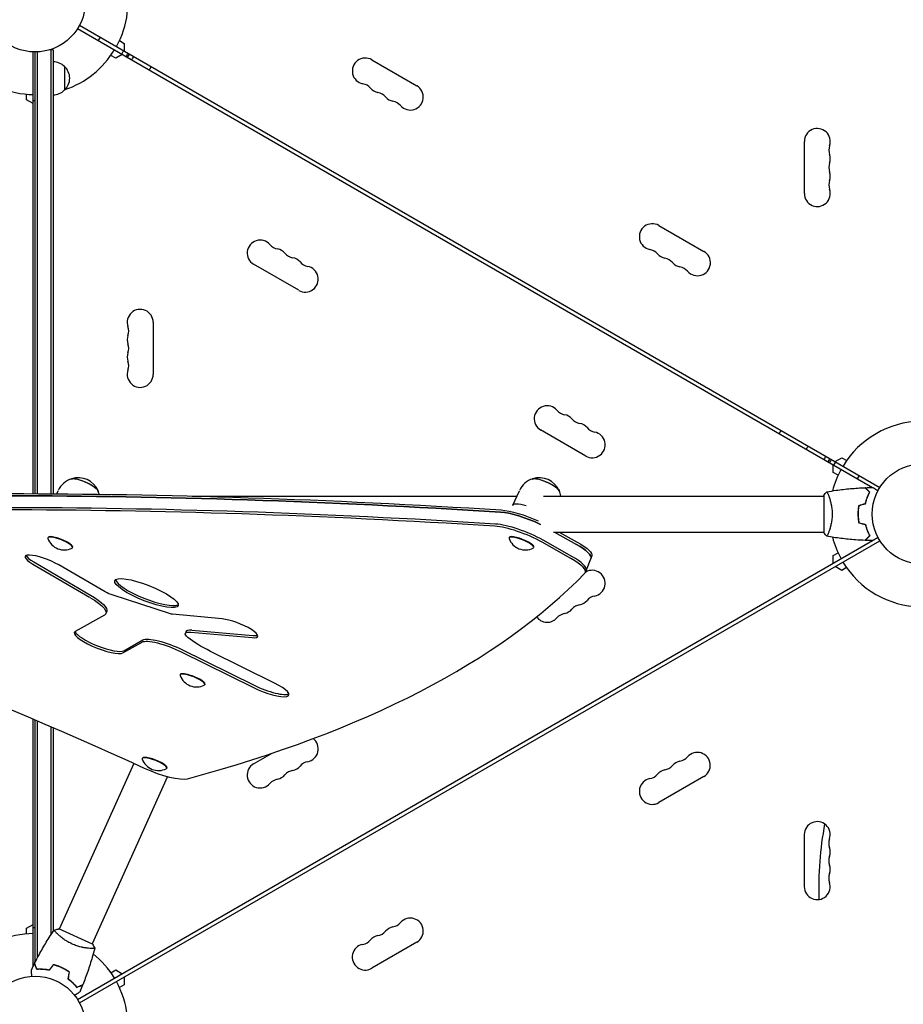
# Model space of a CAD drawing. Units: millimetres. Extents: x -7938 to 10537, y -6045 to 6641.
# Drawn here: x -5136 to -4203, y -1059 to -19 of the extents above; entities that cross this region are included whole.
import ezdxf

# ---------------------------------------------------------------- set-up
doc = ezdxf.new("R2010")
doc.units = ezdxf.units.MM
doc.header["$LTSCALE"] = 20
doc.layers.add('2d', color=230, linetype='Continuous')

msp = doc.modelspace()

# ---------------------------------------------------------------- linework, layer by layer
at = {"layer": '2d'}
for p, q in [((-5075.2, -28.2), (-4235.6, -513)), ((-5073.2, -24.7), (-4227.9, -512.8)), ((-5051.5, -37.3), (-5053.5, -40.8)), ((-5031, -41), (-5025.9, -43.9)), ((-5101.1, -50.8), (-5105, -50.8)), ((-5103.6, -50.8), (-5103.6, -519.6)), ((-5101.1, -50.8), (-5101.1, -519.6)), ((-5026.6, -51.6), (-5028.6, -55.1)), ((-5025.9, -43.9), (-5025.9, -52)), ((-5122.1, -519.5), (-5122.1, -53)), ((-5120.1, -519.5), (-5120.1, -53)), ((-5117.6, -519.5), (-5117.6, -52.9)), ((-5035, -59.5), (-5040.1, -56.6)), ((-5028, -55.5), (-5035, -59.5)), ((-5022.5, -58.7), (-5020.5, -55.2)), ((-4764.6, -61.3), (-4716.9, -88.8)), ((-5089.1, -68.3), (-5089.1, -93.3)), ((-5129.1, -103.5), (-5129.1, -97.6)), ((-5122.1, -107.5), (-5129.1, -103.5)), ((-5122.1, -104.2), (-5120.1, -104.2)), ((-4307.7, -202.5), (-4307.7, -147.5)), ((-4461.5, -236.3), (-4413.8, -263.8)), ((-4841.6, -304.7), (-4889.3, -277.2)), ((-4995.4, -338.5), (-4995.4, -393.5)), ((-4538.5, -479.7), (-4586.2, -452.2)), ((-4282.6, -485.8), (-4280.6, -482.4)), ((-4276.4, -489.4), (-4274.4, -485.9)), ((-4275.1, -485.5), (-4268.1, -481.5)), ((-4268.1, -481.5), (-4263, -484.4)), ((-4277.2, -497.1), (-4277.2, -489)), ((-4272.1, -500), (-4277.2, -497.1)), ((-4251.6, -503.8), (-4249.5, -500.3)), ((-5097.2, -519.6), (-5095.7, -516.3)), ((-4615.6, -531.6), (-4608.7, -516.3)), ((-4954.2, -522), (-4611.3, -522)), ((-4583.1, -522), (-4287.1, -522)), ((-4287.1, -521.5), (-4287.1, -560.5)), ((-4281.9, -522), (-4281.9, -522)), ((-4572.8, -560), (-4287.1, -560)), ((-4571.4, -560), (-4548.4, -573)), ((-4566.5, -560), (-4547.5, -570.7)), ((-4281.9, -560), (-4281.9, -560)), ((-5106.4, -565.7), (-5106.6, -566.1)), ((-5075.2, -1053.8), (-4235.6, -569)), ((-5073.2, -1057.3), (-4227.9, -569.2)), ((-4619.4, -565.7), (-4619.6, -566.1)), ((-4554.3, -587.9), (-4584.6, -570.8)), ((-4553.4, -585.7), (-4583.7, -568.6)), ((-5080.4, -576), (-5080.6, -576.4)), ((-4593.4, -576), (-4593.6, -576.4)), ((-4277.2, -584.9), (-4272.1, -582)), ((-5121.5, -591.6), (-5061.6, -626.7)), ((-4538.9, -602.6), (-4532.1, -585.5)), ((-4277.2, -593), (-4277.2, -584.9)), ((-5122.4, -593.9), (-5062.5, -628.9)), ((-5046.1, -623.2), (-5095.2, -594.7)), ((-4538.9, -602.5), (-4538.5, -602.3)), ((-4268.2, -600.5), (-4275.2, -596.5)), ((-4263.1, -597.6), (-4268.2, -600.5)), ((-4978.2, -646.1), (-5037.8, -626.8)), ((-5044.4, -643.8), (-5045.3, -646.1)), ((-5046.9, -647.8), (-5077.7, -665.1)), ((-4922.4, -651.8), (-4975, -646.8)), ((-4960.5, -664.7), (-4961.4, -667)), ((-4954.7, -663.5), (-4890.1, -669.2)), ((-5026.5, -685.4), (-5006.2, -673.9)), ((-4955.6, -665.7), (-4891, -671.5)), ((-5027.4, -687.6), (-5007.1, -676.2)), ((-4965, -684.1), (-4888.7, -721.8)), ((-4867.3, -719.5), (-4934.9, -686)), ((-4965.9, -686.4), (-4889.5, -724.1)), ((-4966.8, -710.4), (-4967, -710.9)), ((-4940.7, -720.7), (-4940.9, -721.2)), ((-5122.1, -1018.5), (-5122.1, -757.5)), ((-5120.1, -1014.4), (-5120.1, -758.3)), ((-5117.6, -1009.5), (-5117.6, -759.4)), ((-5103.6, -765.5), (-5103.6, -985.6)), ((-5101.1, -766.5), (-5101.1, -981.8)), ((-5006.8, -798.7), (-5007, -799.2)), ((-4889.3, -804.8), (-4869.7, -793.5)), ((-5015.8, -804.3), (-5094.7, -979.4)), ((-4980.8, -809), (-4981, -809.5)), ((-4980.4, -818.2), (-5060, -995)), ((-4413.9, -818.2), (-4461.5, -845.7)), ((-4307.7, -934.5), (-4307.7, -879.5)), ((-5129.1, -978.5), (-5122.1, -974.5)), ((-5129.1, -984.4), (-5129.1, -978.5)), ((-5122.1, -977.7), (-5120.1, -977.7)), ((-5096.8, -984.1), (-5096.8, -984.1)), ((-5059.6, -995.2), (-5095.1, -979.2)), ((-4717, -993.2), (-4764.6, -1020.7)), ((-5062.2, -999.7), (-5062.2, -999.7)), ((-5120.1, -1017.2), (-5120.1, -1016.6)), ((-5101.1, -1017.2), (-5101.1, -1017.5)), ((-5117.6, -1021.9), (-5117.6, -1021.7)), ((-5103.6, -1020.3), (-5103.6, -1020.6)), ((-5040.1, -1025.4), (-5035, -1022.5)), ((-5035, -1022.5), (-5028, -1026.5)), ((-5026, -1038.1), (-5031.1, -1041)), ((-5026, -1030), (-5026, -1038.1))]:
    msp.add_line(p, q, dxfattribs=at)
for centre in [(-5120.1, 0), (-4183, -541), (-5120.1, -1082)]:
    msp.add_circle(centre, 53, dxfattribs=at)
for centre, radius, start, end in [((-5120, 0), 98, 331.1694, 14.7999), ((-5120.1, 0), 98, 288.7683, 328.8306), ((-5037.6, -47.6), 17, 323.141, 336.7563), ((-4771.4, -73.1), 13.7, 60, 259.1099), ((-5120.1, 0), 98, 225.2001, 268.8306), ((-5101.3, -80.3), 17, 44.1865, 89.3587), ((-5100.6, -80.8), 17, 312.6679, 47.3321), ((-5101.3, -81.3), 17, 270.6413, 315.8135), ((-4776.7, -100.6), 14.3, 40.8901, 79.1099), ((-4755.5, -82.3), 13.7, 220.8901, 259.1099), ((-4723.8, -100.6), 13.7, 220.8901, 60), ((-4760.8, -109.8), 14.3, 40.8901, 79.1099), ((-4739.6, -91.5), 13.7, 220.8901, 259.1099), ((-4744.9, -119), 14.3, 40.8901, 79.1099), ((-4294, -147.5), 13.7, 340.8901, 180), ((-4267.5, -156.7), 14.3, 160.8901, 199.1099), ((-4294, -165.8), 13.7, 340.8901, 19.1099), ((-4267.5, -175), 14.3, 160.8901, 199.1099), ((-4294, -184.2), 13.7, 340.8901, 19.1099), ((-4267.5, -193.3), 14.3, 160.8901, 199.1099), ((-4294, -202.5), 13.7, 180, 19.1099), ((-4468.3, -248.1), 13.7, 60, 259.1099), ((-4882.5, -265.4), 13.7, 40.8901, 240), ((-4861.3, -247), 14.3, 220.8901, 259.1099), ((-4866.6, -274.5), 13.7, 40.8901, 79.1099), ((-4845.4, -256.2), 14.3, 220.8901, 259.1099), ((-4850.7, -283.7), 13.7, 40.8901, 79.1099), ((-4473.6, -275.6), 14.3, 40.8901, 79.1099), ((-4452.4, -257.3), 13.7, 220.8901, 259.1099), ((-4420.6, -275.6), 13.7, 220.8901, 60), ((-4834.8, -292.9), 13.7, 240, 79.1099), ((-4829.5, -265.4), 14.3, 220.8901, 259.1099), ((-4457.7, -284.8), 14.3, 40.8901, 79.1099), ((-4436.5, -266.5), 13.7, 220.8901, 259.1099), ((-4441.8, -294), 14.3, 40.8901, 79.1099), ((-5009.1, -338.5), 13.7, 360, 199.1099), ((-5035.6, -347.7), 14.3, 340.8901, 19.1099), ((-5009.1, -356.8), 13.7, 160.8901, 199.1099), ((-5035.6, -366), 14.3, 340.8901, 19.1099), ((-5009.1, -375.2), 13.7, 160.8901, 199.1099), ((-5035.6, -384.3), 14.3, 340.8901, 19.1099), ((-5009.1, -393.5), 13.7, 160.8901, 360), ((-4579.3, -440.4), 13.7, 40.8901, 240), ((-4558.2, -422), 14.3, 220.8901, 259.1099), ((-4563.5, -449.5), 13.7, 40.8901, 79.1099), ((-4542.3, -431.2), 14.3, 220.8901, 259.1099), ((-4547.6, -458.7), 13.7, 40.8901, 79.1099), ((-4183, -541), 98, 91.1694, 148.8306), ((-4531.7, -467.9), 13.7, 240, 79.1099), ((-4526.4, -440.4), 14.3, 220.8901, 259.1099), ((-4265.4, -493.4), 17, 143.2437, 156.859), ((-4183.1, -541), 98, 151.1694, 165.5122), ((-5074.7, -525.7), 23, 107.1342, 155.7408), ((-5074.7, -525.6), 23, 23.7891, 107.6926), ((-4587.7, -525.7), 23, 107.1342, 155.7408), ((-4587.7, -525.6), 23, 23.7891, 107.6926), ((-5074.7, -525.7), 23, 14.2498, 24.3475), ((-4587.7, -525.7), 23, 9.3544, 24.3475), ((-5089.4, -560.6), 18.3, 199.9961, 296.8418), ((-4602.4, -560.6), 18.3, 199.9961, 296.8418), ((-4183.1, -541), 98, 194.4877, 208.8306), ((-4183.1, -541), 98, 211.1694, 268.8306), ((-4531.7, -614.1), 13.7, 280.8901, 120), ((-4547.6, -623.3), 13.7, 280.8901, 319.1099), ((-4526.4, -641.6), 14.3, 100.8901, 139.1099), ((-4563.5, -632.5), 13.7, 280.8901, 319.1099), ((-4542.3, -650.8), 14.3, 100.8901, 139.1099), ((-4579.3, -641.6), 13.7, 215.444, 319.1099), ((-4558.2, -660), 14.3, 100.8901, 139.1099), ((-4949.7, -705.3), 18.3, 199.9961, 296.8418), ((-4834.8, -789.1), 13.7, 280.8901, 53.1661), ((-4989.8, -793.6), 18.3, 199.9961, 296.8418), ((-4441.9, -788), 14.3, 280.8901, 319.1099), ((-4420.7, -806.4), 13.7, 300, 139.1099), ((-4882.5, -816.6), 13.7, 120, 319.1099), ((-4850.7, -798.3), 13.7, 280.8901, 319.1099), ((-4829.5, -816.6), 14.3, 100.8901, 139.1099), ((-4457.8, -797.2), 14.3, 280.8901, 319.1099), ((-4436.6, -815.5), 13.7, 100.8901, 139.1099), ((-4861.3, -835), 14.3, 100.8901, 139.1099), ((-4866.6, -807.5), 13.7, 280.8901, 319.1099), ((-4845.4, -825.8), 14.3, 100.8901, 139.1099), ((-4468.3, -833.9), 13.7, 100.8901, 300), ((-4473.6, -806.4), 14.3, 280.8901, 319.1099), ((-4452.5, -824.7), 13.7, 100.8901, 139.1099), ((-4294.1, -879.5), 13.7, 340.8901, 180), ((-3921.4, -935.9), 371.1, 169.5064, 181.8786), ((-4267.6, -888.7), 14.3, 160.8901, 199.1099), ((-4294.1, -897.8), 13.7, 340.8901, 19.1099), ((-4267.6, -907), 14.3, 160.8901, 199.1099), ((-4294.1, -916.2), 13.7, 340.8901, 19.1099), ((-4267.6, -925.3), 14.3, 160.8901, 199.1099), ((-4294.1, -934.5), 13.7, 180, 19.1099), ((-4739.7, -990.5), 13.7, 100.8901, 139.1099), ((-4745, -963), 14.3, 280.8901, 319.1099), ((-4723.8, -981.4), 13.7, 300, 139.1099), ((-5120.1, -1082), 98, 91.1694, 134.7942), ((-4755.6, -999.7), 13.7, 100.8901, 139.1099), ((-4760.9, -972.2), 14.3, 280.8901, 319.1099), ((-4771.5, -1008.9), 13.7, 100.8901, 300), ((-4776.7, -981.4), 14.3, 280.8901, 319.1099), ((-5120.1, -1082), 98, 31.1694, 51.2522), ((-5101.3, -1001.7), 17, 283.7694, 285.0214), ((-5120.1, -1082), 98, 345.2001, 28.8306)]:
    msp.add_arc(centre, radius, start, end, dxfattribs=at)
at = {"layer": '2d', "extrusion": (0, 0, -1)}
for centre, major_axis, ratio, start_param, end_param in [((-5026.3, -54.1), (-6, -10.4), 0.878588, -1.738244, -1.400791), ((-5007.7, -64.9), (-6, -10.4), 0.878588, -1.738244, -1.400791), ((-4295.4, -476.1), (6, 10.4), 0.878588, -1.740802, -1.403348), ((-4276.7, -486.9), (6, 10.4), 0.878588, -1.740802, -1.403348), ((-5068.1, -511.1), (-14.6, 6.6), 0.25876, 0.138057, 3.003535), ((-5068.1, -511.1), (-14.5, 6.5), 0.25876, 0.285551, 0.521218), ((-5068.1, -511.1), (14.5, -6.5), 0.25876, -2.620374, -0.285551), ((-4581.1, -511.1), (-14.6, 6.6), 0.25876, 0.138057, 3.003535), ((-4581.1, -511.1), (-14.5, 6.5), 0.25876, 0.285551, 0.521218), ((-4581.1, -511.1), (14.5, -6.5), 0.25876, -2.620374, -0.285551), ((2400.9, -4777.1), (9267.5, -3665.7), 0.233204, -2.698823, -2.518923), ((2401.8, -4774.8), (9267.5, -3665.7), 0.233204, -2.698823, -2.518923), ((-4594.6, -541), (-21, 9.4), 0.25876, -0.076965, 0.521218), ((-4594.6, -541), (21, -9.4), 0.25876, -2.620374, -2.022191), ((-4600.5, -555.9), (37.2, -14.7), 0.233204, -2.518923, -1.275828), ((-4599.6, -553.7), (37.2, -14.7), 0.233204, -2.518923, -1.365), ((-4569.3, -570.7), (37.2, -14.7), 0.233204, -1.038077, 0), ((-5425.9, -1012), (1400.5, -554), 0.233204, -1.76999, -1.358864), ((-4570.2, -573), (37.2, -14.7), 0.233204, -1.038077, 0), ((-5039.6, -623.3), (-10.5, 4.1), 0.233204, -1.837562, -1.002287), ((-5091.3, -627.9), (46, -18.2), 0.233204, -0.987917, 0.186827), ((-5090.4, -625.6), (46, -18.2), 0.233204, -0.987917, 0), ((-4979.2, -644.2), (-5.78, 2.29), 0.233204, -2.465169, -1.837562), ((-4940.2, -675.4), (-21.2, 8.4), 0.233204, -0.614952, 0.667611), ((-4939.3, -673.1), (-21.2, 8.4), 0.233204, 0, 0.667611), ((-4978.4, -689), (-29.7, 11.8), 0.233204, 0.186827, 1.908893), ((-4977.5, -686.8), (-29.7, 11.8), 0.233204, 0.186827, 1.908893), ((-4912.3, -681.4), (-53.3, 21.1), 0.233204, -1.226887, -0.614952)]:
    msp.add_ellipse(centre, major_axis=major_axis, ratio=ratio, start_param=start_param, end_param=end_param, dxfattribs=at)
at = {"layer": '2d'}
for centre, major_axis, start_param, end_param in [((2400.9, -4777.1), (-9267.5, 3665.7), -0.62267, -0.44277), ((2395.9, -4789.7), (-9267.5, 3665.7), -0.62267, -0.44277), ((2395, -4792), (-9267.5, 3665.7), -0.62267, -0.44277), ((-4600.5, -555.9), (-37.2, 14.7), -1.865765, -0.62267), ((-4606.4, -570.8), (-37.2, 14.7), -2.103516, -0.62267), ((-4605.5, -568.6), (-37.2, 14.7), -2.103516, -0.62267), ((-4605.5, -568.6), (-37.2, 14.7), -2.103516, -0.62267), ((-5093.6, -571.3), (-13, 5.1), -0.53272, 0.204004), ((-5093.4, -570.8), (13, -5.1), 0, 3.141593), ((-5093.6, -571.3), (13, -5.1), -0.204004, 2.608873), ((-4606.6, -571.3), (-13, 5.1), -0.53272, 0.204004), ((-4606.4, -570.8), (13, -5.1), 0, 3.141593), ((-4606.6, -571.3), (13, -5.1), -0.204004, 2.608873), ((-4570.2, -573), (37.2, -14.7), 0, 1.038077), ((-5108.7, -594.4), (-21.9, 8.7), -2.139306, 0.987917), ((-5107.8, -592.1), (-21.9, 8.7), 0.223429, 0.987917), ((-4576.1, -587.9), (37.2, -14.7), -0.097169, 1.038077), ((-4575.2, -585.7), (37.2, -14.7), 0, 1.038077), ((-4575.2, -585.7), (37.2, -14.7), 0, 1.038077), ((-5002.5, -624.5), (33.4, -13.2), -6.470012522865775, -0.1868272156861886), ((-5001.6, -622.3), (-33.4, 13.2), 0.145471, 2.954765), ((-11467.2, 2320.6), (7023.8, -2778.2), -0.303971, -0.097169), ((-5001.6, -622.3), (33.4, -13.2), -0.186827, -0.145471), ((-4906.8, -661.6), (21.7, -8.6), -0.667611, 2.465169), ((-5052.6, -676.4), (-26.1, 10.3), -0.186827, 2.954765), ((-5051.7, -674.1), (-26.1, 10.3), 0.187146, 2.954765), ((-4905.9, -659.4), (21.7, -8.6), -0.667611, -0.225251), ((-4953.9, -716), (-13, 5.1), -0.53272, 0.204004), ((-4953.8, -715.6), (13, -5.1), 0, 3.141593), ((-4953.9, -716), (13, -5.1), -0.204004, 2.608873), ((-4878.5, -721.8), (26.4, -10.4), -1.908893, 1.226887), ((-4877.6, -719.5), (26.4, -10.4), -1.908893, -0.18465), ((-4994, -804.3), (-13, 5.1), -0.53272, 0.204004), ((-4993.8, -803.9), (13, -5.1), 0, 3.141593), ((-4994, -804.3), (13, -5.1), -0.204004, 2.608873), ((-4993.8, -803.9), (37.2, -14.7), -1.782728, -0.303971)]:
    msp.add_ellipse(centre, major_axis=major_axis, ratio=0.233204, start_param=start_param, end_param=end_param, dxfattribs=at)
for points in [[(-4334.2, -456.1), (-4333.8, -455.5), (-4333.5, -455), (-4333.1, -454.4)], [(-4333.1, -454.3), (-4332.8, -453.7), (-4332.4, -453.2), (-4332.2, -452.6)], [(-4333.1, -454.4), (-4333.1, -454.4), (-4333.1, -454.3), (-4333.1, -454.3)], [(-4287.1, -521.5), (-4286.1, -520.1), (-4285.1, -518.7), (-4284.1, -517.5)], [(-4284.1, -517.5), (-4284.1, -517.5), (-4284.1, -517.5), (-4284.1, -517.5)], [(-4243.4, -513.2), (-4240.7, -513.1), (-4238.1, -513), (-4235.4, -513)], [(-4250.2, -531.8), (-4247.9, -531.2), (-4245.6, -530.5), (-4243.2, -529.9)], [(-4250.1, -531.9), (-4247.7, -531.3), (-4245.4, -530.7), (-4243.1, -530.1)], [(-4250.2, -550.2), (-4247.9, -550.8), (-4245.6, -551.5), (-4243.2, -552.1)], [(-4250.1, -550.1), (-4247.7, -550.7), (-4245.4, -551.3), (-4243.1, -551.9)], [(-4235.4, -569), (-4238.1, -569), (-4240.7, -568.9), (-4243.4, -568.8)], [(-5059.6, -995.2), (-5058.7, -996.6), (-5057.9, -998.1), (-5057.2, -999.6)], [(-5057.2, -999.6), (-5057.2, -999.6), (-5057.2, -999.6), (-5057.2, -999.6)], [(-5124.1, -1022.7), (-5123, -1020.3), (-5121.9, -1018), (-5120.7, -1015.6)], [(-5100.9, -1017), (-5102.4, -1018.8), (-5104, -1020.7), (-5105.5, -1022.6)], [(-5100.8, -1017.2), (-5102.4, -1019.1), (-5103.9, -1020.9), (-5105.4, -1022.8)], [(-5084.3, -1024.6), (-5084.7, -1027), (-5085.1, -1029.4), (-5085.5, -1031.8)], [(-5084.1, -1024.5), (-5084.5, -1026.9), (-5084.9, -1029.3), (-5085.3, -1031.7)], [(-5070, -1038.5), (-5070.9, -1040.9), (-5072, -1043.3), (-5073, -1045.8)]]:
    msp.add_open_spline(points, degree=3, dxfattribs=at)
for points, knots in [([(-4284.1, -517.5), (-4284.1, -517.5), (-4284.1, -517.5), (-4284.1, -517.5), (-4284, -517.5), (-4284, -517.5), (-4284, -517.5), (-4283.9, -517.5), (-4283.9, -517.6), (-4283.7, -517.8), (-4283.5, -518.1), (-4283.2, -518.8), (-4283, -519.1), (-4282.7, -519.8), (-4282.6, -520.1), (-4282.1, -521.3), (-4281.8, -522.3), (-4281.3, -523.6), (-4281.2, -523.9), (-4281, -524.5), (-4280.9, -524.8), (-4280.7, -525.7), (-4280.5, -526.3), (-4280.1, -527.6), (-4279.9, -528.3), (-4279.7, -529.3), (-4279.6, -529.7), (-4279.5, -530.4), (-4279.4, -530.8), (-4279, -532.7), (-4278.8, -534.2), (-4278.5, -536.7), (-4278.4, -537.6), (-4278.4, -539.3), (-4278.3, -540.1), (-4278.3, -541)], [0.12220864, 0.12220864, 0.12220864, 0.12220864, 0.12268837, 0.12268837, 0.12524335, 0.12524335, 0.12652085, 0.12652085, 0.12779834, 0.12779834, 0.13290832, 0.13290832, 0.13546331, 0.13546331, 0.1380183, 0.1380183, 0.14312827, 0.14312827, 0.14440577, 0.14440577, 0.14568326, 0.14568326, 0.14823825, 0.14823825, 0.15079324, 0.15079324, 0.15207073, 0.15207073, 0.15334823, 0.15334823, 0.15845821, 0.15845821, 0.16101319, 0.16101319, 0.16356818, 0.16356818, 0.16356818, 0.16356818]), ([(-4284, -517.5), (-4280.8, -516.9), (-4277.5, -516.4), (-4269.1, -515.2), (-4264, -514.6), (-4253.8, -513.7), (-4248.7, -513.4), (-4243.6, -513.2)], [0.059167, 0.059167, 0.059167, 0.059167, 10.001334, 10.001334, 25.653135, 25.653135, 40.963039, 40.963039, 40.963039, 40.963039]), ([(-4238.8, -518), (-4239.4, -517.4), (-4239.9, -516.9), (-4240.8, -516), (-4241.3, -515.6), (-4241.8, -515), (-4242, -514.8), (-4242.4, -514.4), (-4242.5, -514.3), (-4242.9, -513.9), (-4243.2, -513.6), (-4243.4, -513.4), (-4243.5, -513.4), (-4243.5, -513.3), (-4243.6, -513.2), (-4243.6, -513.2), (-4243.6, -513.2), (-4243.6, -513.2), (-4243.6, -513.2), (-4243.6, -513.2), (-4243.6, -513.2), (-4243.6, -513.2)], [0, 0, 0, 0, 0.00350666, 0.00350666, 0.00701332, 0.00701332, 0.00876665, 0.00876665, 0.01051997, 0.01051997, 0.01402663, 0.01402663, 0.01577996, 0.01577996, 0.01753329, 0.01753329, 0.02103995, 0.02103995, 0.02454661, 0.02454661, 0.02744921, 0.02744921, 0.02744921, 0.02744921]), ([(-4238.6, -518), (-4239.1, -517.4), (-4239.6, -516.9), (-4240.6, -516), (-4241, -515.5), (-4241.6, -514.9), (-4241.8, -514.8), (-4242.1, -514.4), (-4242.3, -514.3), (-4242.7, -513.8), (-4242.9, -513.6), (-4243.1, -513.4), (-4243.2, -513.3), (-4243.3, -513.3), (-4243.3, -513.3), (-4243.3, -513.2), (-4243.3, -513.2), (-4243.3, -513.2), (-4243.3, -513.2), (-4243.3, -513.2), (-4243.4, -513.2), (-4243.4, -513.2), (-4243.4, -513.2), (-4243.4, -513.2)], [0, 0, 0, 0, 0.0035063, 0.0035063, 0.0070126, 0.0070126, 0.00876575, 0.00876575, 0.0105189, 0.0105189, 0.0140252, 0.0140252, 0.01577835, 0.01577835, 0.01665493, 0.01665493, 0.0175315, 0.0175315, 0.02103781, 0.02103781, 0.02454411, 0.02454411, 0.0274484, 0.0274484, 0.0274484, 0.0274484]), ([(-4243.2, -529.9), (-4242.9, -528.7), (-4242.6, -527.5), (-4242, -525.3), (-4241.6, -524.3), (-4240.8, -522.3), (-4240.4, -521.4), (-4239.6, -519.6), (-4239.2, -518.8), (-4238.8, -518)], [0, 0, 0, 0, 0.00398181, 0.00398181, 0.00796362, 0.00796362, 0.01194542, 0.01194542, 0.01592723, 0.01592723, 0.01592723, 0.01592723]), ([(-4243.1, -530.1), (-4242.8, -528.8), (-4242.5, -527.7), (-4241.8, -525.4), (-4241.4, -524.3), (-4240.8, -522.8), (-4240.6, -522.3), (-4240.2, -521.4), (-4240, -520.9), (-4239.4, -519.6), (-4239, -518.7), (-4238.6, -518)], [0, 0, 0, 0, 0.00404294, 0.00404294, 0.00808588, 0.00808588, 0.01010735, 0.01010735, 0.01212882, 0.01212882, 0.01617176, 0.01617176, 0.01617176, 0.01617176]), ([(-4235.4, -513), (-4235.4, -513), (-4235.4, -513), (-4235.4, -513), (-4235.4, -513), (-4235.4, -513), (-4235.4, -513), (-4235.4, -513), (-4235.4, -513), (-4235.3, -513.1), (-4235.2, -513.1), (-4234.9, -513.3), (-4234.5, -513.5), (-4233.8, -513.9), (-4233.6, -514.1), (-4233, -514.4), (-4232.7, -514.6), (-4231.8, -515.1), (-4231.1, -515.5), (-4230.2, -516), (-4230, -516.1), (-4229.8, -516.2)], [0.03093242, 0.03093242, 0.03093242, 0.03093242, 0.03756195, 0.03756195, 0.04131815, 0.04131815, 0.04225719, 0.04225719, 0.04319624, 0.04319624, 0.04507434, 0.04507434, 0.04883054, 0.04883054, 0.05070863, 0.05070863, 0.05258673, 0.05258673, 0.05634293, 0.05634293, 0.05726486, 0.05726486, 0.05726486, 0.05726486]), ([(-4250.2, -531.8), (-4250.5, -533.3), (-4250.7, -534.8), (-4250.9, -537.1), (-4251, -537.8), (-4251.1, -539.4), (-4251.1, -540.2), (-4251.1, -541)], [0, 0, 0, 0, 0.004702909, 0.004702909, 0.007054363, 0.007054363, 0.009405818, 0.009405818, 0.009405818, 0.009405818]), ([(-4250.1, -531.9), (-4250.3, -533.4), (-4250.5, -534.9), (-4250.8, -537.1), (-4250.8, -537.9), (-4250.9, -539.4), (-4250.9, -540.2), (-4250.9, -541)], [0, 0, 0, 0, 0.004616902, 0.004616902, 0.006925353, 0.006925353, 0.009233803, 0.009233803, 0.009233803, 0.009233803]), ([(-4278.3, -541), (-4278.3, -541.9), (-4278.4, -542.7), (-4278.4, -544.4), (-4278.5, -545.2), (-4278.6, -546.5), (-4278.7, -546.9), (-4278.8, -547.7), (-4278.8, -548.1), (-4279, -549.3), (-4279.2, -550.1), (-4279.5, -551.6), (-4279.6, -552.3), (-4279.9, -553.7), (-4280.1, -554.4), (-4280.7, -556.4), (-4281, -557.6), (-4281.6, -559.2), (-4281.8, -559.7), (-4282.1, -560.7), (-4282.3, -561.1), (-4282.8, -562.3), (-4283.1, -562.9), (-4283.4, -563.7), (-4283.5, -563.9), (-4283.7, -564.2), (-4283.8, -564.3), (-4283.9, -564.4), (-4283.9, -564.5), (-4284, -564.5), (-4284, -564.5), (-4284, -564.5), (-4284.1, -564.5), (-4284.1, -564.5), (-4284.1, -564.5), (-4284.1, -564.5)], [0.16356818, 0.16356818, 0.16356818, 0.16356818, 0.1661247, 0.1661247, 0.16868122, 0.16868122, 0.16995948, 0.16995948, 0.17123774, 0.17123774, 0.17379425, 0.17379425, 0.17635077, 0.17635077, 0.17890729, 0.17890729, 0.18402032, 0.18402032, 0.18657684, 0.18657684, 0.18913336, 0.18913336, 0.19424639, 0.19424639, 0.19680291, 0.19680291, 0.19935943, 0.19935943, 0.20063769, 0.20063769, 0.20191595, 0.20191595, 0.20447247, 0.20447247, 0.20490292, 0.20490292, 0.20490292, 0.20490292]), ([(-4251.1, -541), (-4251.1, -542.6), (-4251, -544.1), (-4250.8, -546.4), (-4250.7, -547.2), (-4250.5, -548.7), (-4250.4, -549.5), (-4250.2, -550.2)], [0.009405818, 0.009405818, 0.009405818, 0.009405818, 0.01410835, 0.01410835, 0.016459616, 0.016459616, 0.018810883, 0.018810883, 0.018810883, 0.018810883]), ([(-4250.9, -541), (-4250.9, -542.5), (-4250.8, -544.1), (-4250.6, -546.3), (-4250.5, -547.1), (-4250.3, -548.6), (-4250.2, -549.3), (-4250.1, -550.1)], [0.009233803, 0.009233803, 0.009233803, 0.009233803, 0.013850802, 0.013850802, 0.016159301, 0.016159301, 0.0184678, 0.0184678, 0.0184678, 0.0184678]), ([(-4284.1, -564.5), (-4284.9, -563.5), (-4285.8, -562.3), (-4286.8, -560.9), (-4286.9, -560.7), (-4287.1, -560.5)], [0, 0, 0, 0, 4.405135, 4.405135, 5.108724, 5.108724, 5.108724, 5.108724]), ([(-4243.2, -552.1), (-4242.9, -553.3), (-4242.6, -554.5), (-4242, -556.7), (-4241.6, -557.7), (-4240.8, -559.7), (-4240.4, -560.6), (-4239.6, -562.4), (-4239.2, -563.2), (-4238.8, -564)], [0, 0, 0, 0, 0.00398181, 0.00398181, 0.00796362, 0.00796362, 0.01194542, 0.01194542, 0.01592723, 0.01592723, 0.01592723, 0.01592723]), ([(-4243.1, -551.9), (-4242.8, -553.2), (-4242.5, -554.3), (-4241.8, -556.6), (-4241.4, -557.7), (-4240.8, -559.2), (-4240.6, -559.7), (-4240.2, -560.6), (-4240, -561.1), (-4239.4, -562.4), (-4239, -563.3), (-4238.6, -564)], [0, 0, 0, 0, 0.00404294, 0.00404294, 0.00808588, 0.00808588, 0.01010735, 0.01010735, 0.01212882, 0.01212882, 0.01617176, 0.01617176, 0.01617176, 0.01617176]), ([(-4243.6, -568.8), (-4246.9, -568.7), (-4250.2, -568.5), (-4258.7, -567.9), (-4263.9, -567.4), (-4274, -566.1), (-4279, -565.4), (-4284, -564.5)], [0, 0, 0, 0, 10.001335, 10.001335, 25.652861, 25.652861, 40.904303, 40.904303, 40.904303, 40.904303]), ([(-4238.8, -564), (-4239.4, -564.6), (-4239.9, -565.1), (-4240.8, -566), (-4241.3, -566.4), (-4241.8, -567), (-4242, -567.2), (-4242.4, -567.6), (-4242.5, -567.7), (-4242.9, -568.1), (-4243.2, -568.4), (-4243.4, -568.6), (-4243.5, -568.6), (-4243.5, -568.7), (-4243.6, -568.8), (-4243.6, -568.8), (-4243.6, -568.8), (-4243.6, -568.8), (-4243.6, -568.8), (-4243.6, -568.8), (-4243.6, -568.8), (-4243.6, -568.8)], [0, 0, 0, 0, 0.00350666, 0.00350666, 0.00701332, 0.00701332, 0.00876665, 0.00876665, 0.01051997, 0.01051997, 0.01402663, 0.01402663, 0.01577996, 0.01577996, 0.01753329, 0.01753329, 0.02103995, 0.02103995, 0.02454661, 0.02454661, 0.02744921, 0.02744921, 0.02744921, 0.02744921]), ([(-4238.6, -564), (-4239.1, -564.6), (-4239.6, -565.1), (-4240.6, -566), (-4241, -566.5), (-4241.6, -567.1), (-4241.8, -567.2), (-4242.1, -567.6), (-4242.3, -567.7), (-4242.7, -568.2), (-4242.9, -568.4), (-4243.1, -568.6), (-4243.2, -568.7), (-4243.3, -568.7), (-4243.3, -568.7), (-4243.3, -568.8), (-4243.3, -568.8), (-4243.3, -568.8), (-4243.3, -568.8), (-4243.3, -568.8), (-4243.4, -568.8), (-4243.4, -568.8), (-4243.4, -568.8), (-4243.4, -568.8)], [0, 0, 0, 0, 0.0035063, 0.0035063, 0.0070126, 0.0070126, 0.00876575, 0.00876575, 0.0105189, 0.0105189, 0.0140252, 0.0140252, 0.01577835, 0.01577835, 0.01665493, 0.01665493, 0.0175315, 0.0175315, 0.02103781, 0.02103781, 0.02454411, 0.02454411, 0.0274484, 0.0274484, 0.0274484, 0.0274484]), ([(-4229.8, -565.8), (-4230, -565.9), (-4230.2, -566), (-4231.1, -566.5), (-4231.8, -566.9), (-4232.8, -567.5), (-4233.1, -567.6), (-4233.6, -568), (-4233.9, -568.1), (-4234.3, -568.4), (-4234.5, -568.5), (-4234.9, -568.7), (-4235, -568.8), (-4235.2, -568.9), (-4235.3, -568.9), (-4235.4, -569), (-4235.4, -569), (-4235.4, -569), (-4235.4, -569), (-4235.4, -569), (-4235.4, -569), (-4235.4, -569), (-4235.4, -569), (-4235.4, -569)], [0.00284575, 0.00284575, 0.00284575, 0.00284575, 0.00379004, 0.00379004, 0.00758008, 0.00758008, 0.0094751, 0.0094751, 0.01137012, 0.01137012, 0.01326514, 0.01326514, 0.01516016, 0.01516016, 0.01705518, 0.01705518, 0.01800269, 0.01800269, 0.0189502, 0.0189502, 0.02274024, 0.02274024, 0.02935902, 0.02935902, 0.02935902, 0.02935902]), ([(-5120.6, -1015.3), (-5119.1, -1012.4), (-5117.6, -1009.4), (-5113.5, -1002), (-5111, -997.5), (-5105.6, -988.7), (-5102.9, -984.5), (-5100, -980.3)], [0, 0, 0, 0, 10.001335, 10.001335, 25.652861, 25.652861, 40.963078, 40.963078, 40.963078, 40.963078]), ([(-5081, -995.1), (-5081.7, -994.8), (-5082.5, -994.4), (-5084, -993.6), (-5084.8, -993.2), (-5085.8, -992.6), (-5086.2, -992.4), (-5086.9, -992), (-5087.2, -991.7), (-5088.3, -991.1), (-5088.9, -990.6), (-5090.2, -989.8), (-5090.8, -989.3), (-5091.9, -988.4), (-5092.5, -988), (-5094, -986.7), (-5095, -985.9), (-5096.2, -984.7), (-5096.6, -984.3), (-5097.3, -983.6), (-5097.6, -983.3), (-5098.5, -982.4), (-5099, -981.8), (-5099.5, -981.2), (-5099.7, -981), (-5099.9, -980.7), (-5100, -980.6), (-5100, -980.4), (-5100.1, -980.4), (-5100.1, -980.3), (-5100.1, -980.3), (-5100, -980.3), (-5100, -980.3), (-5100, -980.3), (-5100, -980.3), (-5100, -980.3)], [0.16356818, 0.16356818, 0.16356818, 0.16356818, 0.1661247, 0.1661247, 0.16868122, 0.16868122, 0.16995948, 0.16995948, 0.17123774, 0.17123774, 0.17379425, 0.17379425, 0.17635077, 0.17635077, 0.17890729, 0.17890729, 0.18402032, 0.18402032, 0.18657684, 0.18657684, 0.18913336, 0.18913336, 0.19424639, 0.19424639, 0.19680291, 0.19680291, 0.19935943, 0.19935943, 0.20063769, 0.20063769, 0.20191595, 0.20191595, 0.20447247, 0.20447247, 0.20490292, 0.20490292, 0.20490292, 0.20490292]), ([(-5100, -980.3), (-5098.7, -979.9), (-5097.3, -979.5), (-5095.6, -979.2), (-5095.4, -979.2), (-5095.1, -979.2)], [0, 0, 0, 0, 4.405135, 4.405135, 5.108724, 5.108724, 5.108724, 5.108724]), ([(-5057.2, -999.6), (-5057.2, -999.6), (-5057.2, -999.6), (-5057.2, -999.6), (-5057.2, -999.6), (-5057.2, -999.6), (-5057.2, -999.7), (-5057.3, -999.7), (-5057.3, -999.7), (-5057.6, -999.8), (-5057.9, -999.8), (-5058.8, -999.8), (-5059.1, -999.8), (-5059.8, -999.8), (-5060.2, -999.8), (-5061.5, -999.8), (-5062.5, -999.7), (-5063.9, -999.6), (-5064.2, -999.5), (-5064.8, -999.5), (-5065.1, -999.4), (-5066, -999.3), (-5066.7, -999.2), (-5068, -999), (-5068.7, -998.9), (-5069.7, -998.7), (-5070.1, -998.6), (-5070.8, -998.5), (-5071.2, -998.4), (-5073.1, -997.9), (-5074.6, -997.5), (-5077, -996.7), (-5077.8, -996.4), (-5079.4, -995.8), (-5080.2, -995.5), (-5081, -995.1)], [0.12220864, 0.12220864, 0.12220864, 0.12220864, 0.12268837, 0.12268837, 0.12524335, 0.12524335, 0.12652085, 0.12652085, 0.12779834, 0.12779834, 0.13290832, 0.13290832, 0.13546331, 0.13546331, 0.1380183, 0.1380183, 0.14312827, 0.14312827, 0.14440577, 0.14440577, 0.14568326, 0.14568326, 0.14823825, 0.14823825, 0.15079324, 0.15079324, 0.15207073, 0.15207073, 0.15334823, 0.15334823, 0.15845821, 0.15845821, 0.16101319, 0.16101319, 0.16356818, 0.16356818, 0.16356818, 0.16356818]), ([(-5057.2, -999.6), (-5058, -1002.8), (-5058.9, -1006), (-5061.2, -1014.1), (-5062.8, -1019.1), (-5066.2, -1028.8), (-5067.9, -1033.5), (-5069.8, -1038.2)], [0.059167, 0.059167, 0.059167, 0.059167, 10.001334, 10.001334, 25.653135, 25.653135, 40.963039, 40.963039, 40.963039, 40.963039]), ([(-5118.3, -1021.9), (-5118.6, -1021.2), (-5118.8, -1020.5), (-5119.3, -1019.3), (-5119.5, -1018.7), (-5119.8, -1017.9), (-5119.9, -1017.7), (-5120.1, -1017.3), (-5120.1, -1017), (-5120.4, -1016.5), (-5120.5, -1016.2), (-5120.6, -1015.9), (-5120.6, -1015.8), (-5120.6, -1015.7), (-5120.7, -1015.7), (-5120.7, -1015.7), (-5120.7, -1015.7), (-5120.7, -1015.6), (-5120.7, -1015.6), (-5120.7, -1015.6), (-5120.7, -1015.6), (-5120.7, -1015.6), (-5120.7, -1015.6), (-5120.7, -1015.6)], [0, 0, 0, 0, 0.0035063, 0.0035063, 0.0070126, 0.0070126, 0.00876575, 0.00876575, 0.0105189, 0.0105189, 0.0140252, 0.0140252, 0.01577835, 0.01577835, 0.01665493, 0.01665493, 0.0175315, 0.0175315, 0.02103781, 0.02103781, 0.02454411, 0.02454411, 0.0274484, 0.0274484, 0.0274484, 0.0274484]), ([(-5118.2, -1021.7), (-5118.4, -1021), (-5118.7, -1020.3), (-5119.2, -1019.1), (-5119.4, -1018.5), (-5119.7, -1017.7), (-5119.8, -1017.5), (-5119.9, -1017), (-5120, -1016.8), (-5120.2, -1016.3), (-5120.3, -1016), (-5120.5, -1015.7), (-5120.5, -1015.6), (-5120.5, -1015.5), (-5120.5, -1015.4), (-5120.6, -1015.4), (-5120.6, -1015.4), (-5120.6, -1015.4), (-5120.6, -1015.4), (-5120.6, -1015.3), (-5120.6, -1015.3), (-5120.6, -1015.3)], [0, 0, 0, 0, 0.00350666, 0.00350666, 0.00701332, 0.00701332, 0.00876665, 0.00876665, 0.01051997, 0.01051997, 0.01402663, 0.01402663, 0.01577996, 0.01577996, 0.01753329, 0.01753329, 0.02103995, 0.02103995, 0.02454661, 0.02454661, 0.02744921, 0.02744921, 0.02744921, 0.02744921]), ([(-5092.1, -1020), (-5093.6, -1019.3), (-5095, -1018.7), (-5097.2, -1018), (-5098, -1017.8), (-5099.4, -1017.3), (-5100.2, -1017.1), (-5100.9, -1017)], [0.009405818, 0.009405818, 0.009405818, 0.009405818, 0.01410835, 0.01410835, 0.016459616, 0.016459616, 0.018810883, 0.018810883, 0.018810883, 0.018810883]), ([(-5092.2, -1020.2), (-5093.6, -1019.5), (-5095.1, -1019), (-5097.2, -1018.2), (-5097.9, -1018), (-5099.4, -1017.6), (-5100.1, -1017.4), (-5100.8, -1017.2)], [0.009233803, 0.009233803, 0.009233803, 0.009233803, 0.013850802, 0.013850802, 0.016159301, 0.016159301, 0.0184678, 0.0184678, 0.0184678, 0.0184678]), ([(-5123.5, -1029.1), (-5123.5, -1028.9), (-5123.5, -1028.7), (-5123.6, -1027.7), (-5123.7, -1026.9), (-5123.8, -1025.8), (-5123.8, -1025.5), (-5123.9, -1024.9), (-5123.9, -1024.6), (-5124, -1024), (-5124, -1023.8), (-5124.1, -1023.4), (-5124.1, -1023.2), (-5124.1, -1023), (-5124.1, -1022.9), (-5124.1, -1022.8), (-5124.1, -1022.8), (-5124.1, -1022.8), (-5124.1, -1022.8), (-5124.1, -1022.8), (-5124.1, -1022.8), (-5124.1, -1022.7), (-5124.1, -1022.7), (-5124.1, -1022.7)], [0.00292306, 0.00292306, 0.00292306, 0.00292306, 0.00379004, 0.00379004, 0.00758008, 0.00758008, 0.0094751, 0.0094751, 0.01137012, 0.01137012, 0.01326514, 0.01326514, 0.01516016, 0.01516016, 0.01705518, 0.01705518, 0.01800269, 0.01800269, 0.0189502, 0.0189502, 0.02274024, 0.02274024, 0.02935902, 0.02935902, 0.02935902, 0.02935902]), ([(-5105.4, -1022.8), (-5106.7, -1022.6), (-5107.9, -1022.4), (-5110.2, -1022.1), (-5111.3, -1022), (-5112.9, -1021.9), (-5113.5, -1021.9), (-5114.5, -1021.8), (-5115, -1021.8), (-5116.5, -1021.8), (-5117.4, -1021.9), (-5118.3, -1021.9)], [0, 0, 0, 0, 0.00404294, 0.00404294, 0.00808588, 0.00808588, 0.01010735, 0.01010735, 0.01212882, 0.01212882, 0.01617176, 0.01617176, 0.01617176, 0.01617176]), ([(-5105.5, -1022.6), (-5106.7, -1022.3), (-5107.9, -1022.2), (-5110.2, -1021.9), (-5111.3, -1021.8), (-5113.4, -1021.6), (-5114.4, -1021.6), (-5116.4, -1021.6), (-5117.3, -1021.7), (-5118.2, -1021.7)], [0, 0, 0, 0, 0.00398181, 0.00398181, 0.00796362, 0.00796362, 0.01194542, 0.01194542, 0.01592723, 0.01592723, 0.01592723, 0.01592723]), ([(-5084.3, -1024.6), (-5085.5, -1023.8), (-5086.8, -1023), (-5088.8, -1021.9), (-5089.4, -1021.5), (-5090.8, -1020.8), (-5091.5, -1020.5), (-5092.2, -1020.2)], [0, 0, 0, 0, 0.004616902, 0.004616902, 0.006925353, 0.006925353, 0.009233803, 0.009233803, 0.009233803, 0.009233803]), ([(-5084.1, -1024.5), (-5085.3, -1023.7), (-5086.6, -1022.9), (-5088.6, -1021.7), (-5089.3, -1021.4), (-5090.7, -1020.6), (-5091.4, -1020.3), (-5092.1, -1020)], [0, 0, 0, 0, 0.004702909, 0.004702909, 0.007054363, 0.007054363, 0.009405818, 0.009405818, 0.009405818, 0.009405818]), ([(-5085.5, -1031.8), (-5084.5, -1032.6), (-5083.5, -1033.3), (-5081.8, -1034.9), (-5080.9, -1035.7), (-5079.8, -1036.8), (-5079.4, -1037.2), (-5078.7, -1038), (-5078.4, -1038.3), (-5077.4, -1039.5), (-5076.8, -1040.2), (-5076.3, -1040.9)], [0, 0, 0, 0, 0.00404294, 0.00404294, 0.00808588, 0.00808588, 0.01010735, 0.01010735, 0.01212882, 0.01212882, 0.01617176, 0.01617176, 0.01617176, 0.01617176]), ([(-5085.3, -1031.7), (-5084.3, -1032.5), (-5083.3, -1033.2), (-5081.6, -1034.7), (-5080.8, -1035.5), (-5079.3, -1037), (-5078.6, -1037.8), (-5077.3, -1039.2), (-5076.7, -1040), (-5076.2, -1040.6)], [0, 0, 0, 0, 0.00398181, 0.00398181, 0.00796362, 0.00796362, 0.01194542, 0.01194542, 0.01592723, 0.01592723, 0.01592723, 0.01592723]), ([(-5076.3, -1040.9), (-5075.6, -1040.6), (-5074.9, -1040.3), (-5073.6, -1039.9), (-5073.1, -1039.6), (-5072.3, -1039.4), (-5072.1, -1039.3), (-5071.6, -1039.1), (-5071.4, -1039), (-5070.8, -1038.8), (-5070.6, -1038.7), (-5070.3, -1038.6), (-5070.2, -1038.5), (-5070.1, -1038.5), (-5070.1, -1038.5), (-5070, -1038.5), (-5070, -1038.5), (-5070, -1038.5), (-5070, -1038.5), (-5070, -1038.5), (-5070, -1038.5), (-5070, -1038.5), (-5070, -1038.5), (-5070, -1038.5)], [0, 0, 0, 0, 0.0035063, 0.0035063, 0.0070126, 0.0070126, 0.00876575, 0.00876575, 0.0105189, 0.0105189, 0.0140252, 0.0140252, 0.01577835, 0.01577835, 0.01665493, 0.01665493, 0.0175315, 0.0175315, 0.02103781, 0.02103781, 0.02454411, 0.02454411, 0.0274484, 0.0274484, 0.0274484, 0.0274484]), ([(-5076.2, -1040.6), (-5075.5, -1040.3), (-5074.8, -1040.1), (-5073.6, -1039.6), (-5073, -1039.4), (-5072.2, -1039.1), (-5072, -1039), (-5071.5, -1038.8), (-5071.3, -1038.8), (-5070.8, -1038.6), (-5070.5, -1038.4), (-5070.2, -1038.3), (-5070.1, -1038.3), (-5070, -1038.3), (-5069.9, -1038.2), (-5069.9, -1038.2), (-5069.9, -1038.2), (-5069.9, -1038.2), (-5069.9, -1038.2), (-5069.9, -1038.2), (-5069.8, -1038.2), (-5069.8, -1038.2)], [0, 0, 0, 0, 0.00350666, 0.00350666, 0.00701332, 0.00701332, 0.00876665, 0.00876665, 0.01051997, 0.01051997, 0.01402663, 0.01402663, 0.01577996, 0.01577996, 0.01753329, 0.01753329, 0.02103995, 0.02103995, 0.02454661, 0.02454661, 0.02744921, 0.02744921, 0.02744921, 0.02744921]), ([(-5073, -1045.8), (-5073, -1045.8), (-5073, -1045.8), (-5073.1, -1045.8), (-5073.1, -1045.8), (-5073.1, -1045.8), (-5073.1, -1045.8), (-5073.1, -1045.8), (-5073.1, -1045.8), (-5073.2, -1045.9), (-5073.3, -1045.9), (-5073.6, -1046.1), (-5073.9, -1046.4), (-5074.6, -1046.9), (-5074.8, -1047), (-5075.3, -1047.4), (-5075.6, -1047.6), (-5076.4, -1048.2), (-5077.1, -1048.7), (-5077.9, -1049.3), (-5078.1, -1049.4), (-5078.2, -1049.5)], [0.03093242, 0.03093242, 0.03093242, 0.03093242, 0.03756195, 0.03756195, 0.04131815, 0.04131815, 0.04225719, 0.04225719, 0.04319624, 0.04319624, 0.04507434, 0.04507434, 0.04883054, 0.04883054, 0.05070863, 0.05070863, 0.05258673, 0.05258673, 0.05634293, 0.05634293, 0.05718798, 0.05718798, 0.05718798, 0.05718798])]:
    msp.add_open_spline(points, degree=3, knots=knots, dxfattribs=at)

doc.saveas('drawing.dxf')
